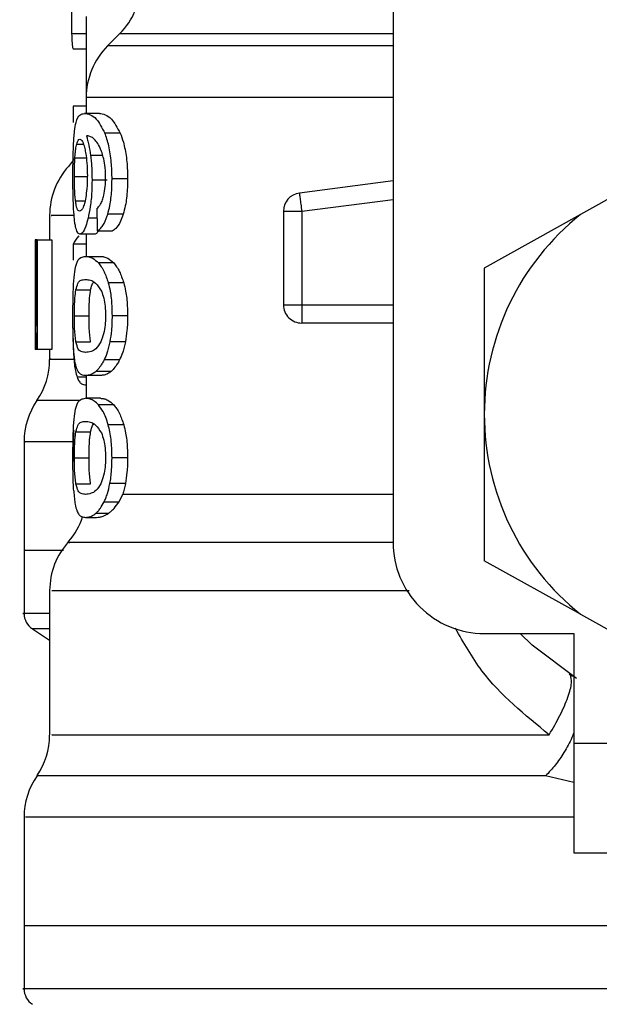
# Model space of a CAD drawing. Extents: x 0.4 to 10.6, y 0.4 to 8.1.
# Drawn here: x 7.3 to 7.4, y 3.3 to 3.4 of the extents above; entities that cross this region are included whole.
import ezdxf

# ---------------------------------------------------------------- set-up
doc = ezdxf.new("R2010")
doc.units = 0
doc.linetypes.add('SLD-SOLID', pattern=[0])
doc.layers.get('0').update_dxf_attribs({"linetype": 'CONTINUOUS'})

msp = doc.modelspace()

# ---------------------------------------------------------------- linework, layer by layer
at = {"color": 7, "linetype": 'SLD-SOLID'}
for p, q in [((7.343847013883514, 3.389391529322351), (7.343847013883514, 3.352974206018378)), ((7.327311564902431, 3.381305713397054), (7.327311564902431, 3.376933982566328)), ((7.329111202779528, 3.380364388271321), (7.328464703581276, 3.379717889073068)), ((7.326618484908952, 3.379555912277572), (7.327311564902431, 3.379555912277572)), ((7.327311564902431, 3.376472721228191), (7.326608306359867, 3.376472721228191)), ((7.326608306359867, 3.376472721228191), (7.326608306359867, 3.375597219342064)), ((7.327311564902431, 3.376933982566328), (7.327311564902431, 3.376079277773283)), ((7.328027377966632, 3.376079277773283), (7.327224035246916, 3.376079277773283)), ((7.329144231731308, 3.37502554861272), (7.328314665314531, 3.37502554861272)), ((7.357934184480651, 3.372848189765755), (7.35394709720649, 3.370629823392512)), ((7.328439887867949, 3.372487364600704), (7.327627041258022, 3.372487364600704)), ((7.329544304442968, 3.372547790569325), (7.32870491147304, 3.372547790569325)), ((7.343847013883514, 3.372444127766847), (7.338798629536215, 3.371786628695665)), ((7.325343056976137, 3.370591485168732), (7.325343056976137, 3.3692635805088)), ((7.329307323180595, 3.370649417832822), (7.328473767476569, 3.370649417832822)), ((7.337941490104629, 3.370810631970463), (7.338925758734273, 3.370810631970463)), ((7.337941490104629, 3.370810631970463), (7.337941490104629, 3.365769492872799)), ((7.338925758734273, 3.370810631970463), (7.338925758734273, 3.365769492872799)), ((7.35394709720649, 3.370629823392512), (7.348768269032756, 3.367748355346144)), ((7.327768543623375, 3.369580259517163), (7.326971038169559, 3.369580259517163)), ((7.327311564902431, 3.369580259517163), (7.327311564902431, 3.368378486733479)), ((7.327909195331888, 3.369754820167291), (7.328728817863539, 3.369754820167291)), ((7.324620086661286, 3.3692635805088), (7.324566084618454, 3.3692635805088)), ((7.324620086661286, 3.364622954117712), (7.324620086661286, 3.3692635805088)), ((7.324671214070658, 3.3692635805088), (7.324620086661286, 3.3692635805088)), ((7.324671214070658, 3.3692635805088), (7.324671214070658, 3.363358056729915)), ((7.324671214070658, 3.3692635805088), (7.325461092945909, 3.3692635805088)), ((7.325461092945909, 3.3692635805088), (7.325461092945909, 3.363358056729915)), ((7.327311564902431, 3.369028388559091), (7.326608306359867, 3.369028388559091)), ((7.326608306359867, 3.369028388559091), (7.326608306359867, 3.368169019819925)), ((7.324555671405415, 3.367931921225575), (7.324555671405415, 3.366585888775057)), ((7.327274634662387, 3.368378486733479), (7.328079180034877, 3.368378486733479)), ((7.328796430415806, 3.368022648177489), (7.327975194569459, 3.368022648177489)), ((7.348768269032756, 3.367748355346144), (7.348768269032756, 3.359863969093913)), ((7.329333341546695, 3.366953489861831), (7.328499169849786, 3.366953489861831)), ((7.326756584646945, 3.366572454263586), (7.327549191490683, 3.366572454263586)), ((7.337941490104629, 3.365769492872799), (7.338925758734273, 3.365769492872799)), ((7.324567345937217, 3.365177113049354), (7.324567345937217, 3.363358056729915)), ((7.326674393596423, 3.365169251806834), (7.327465152461508, 3.365169251806834)), ((7.329544304442968, 3.365169251806834), (7.32870491147304, 3.365169251806834)), ((7.33892572940128, 3.365073508912864), (7.33892572940128, 3.364785224243154)), ((7.343847013883514, 3.364785224243154), (7.33892572940128, 3.364785224243154)), ((7.326757347304801, 3.363772766605817), (7.327549983481534, 3.363772766605817)), ((7.329425036487428, 3.363780246519409), (7.328588606149943, 3.363780246519409)), ((7.324617065362854, 3.363358056729915), (7.324567345937217, 3.363358056729915)), ((7.324671214070658, 3.363358056729915), (7.324617065362854, 3.363358056729915)), ((7.325461092945909, 3.363358056729915), (7.324671214070658, 3.363358056729915)), ((7.325343056976137, 3.363358056729915), (7.325343056976137, 3.362830737488218)), ((7.3291055121786, 3.362794921901963), (7.328276884417646, 3.362794921901963)), ((7.328655250713392, 3.362181598320462), (7.327837329495422, 3.362181598320462)), ((7.328079180034877, 3.361960046213185), (7.327274634662387, 3.361960046213185)), ((7.327311564902431, 3.361960046213185), (7.327311564902431, 3.36073140440656)), ((7.327311564902431, 3.361449798774273), (7.327290034484487, 3.361449798774273)), ((7.328079180034877, 3.36073140440656), (7.327274634662387, 3.36073140440656)), ((7.328796430415806, 3.36037556585057), (7.327975194569459, 3.36037556585057)), ((7.348768269032756, 3.359863969093913), (7.348768269032756, 3.351979582841683)), ((7.326756584646945, 3.358925371936668), (7.327549191490683, 3.358925371936668)), ((7.329333341546695, 3.359306407534912), (7.328499169849786, 3.359306407534912)), ((7.323965110227628, 3.358383327531744), (7.323965110227628, 3.352531307134783)), ((7.326674393596423, 3.357522169479915), (7.327465152461508, 3.357522169479915)), ((7.329544304442968, 3.357522169479915), (7.32870491147304, 3.357522169479915)), ((7.326757347304801, 3.356125684278898), (7.327549983481534, 3.356125684278898)), ((7.329425036487428, 3.35613316419249), (7.328588606149943, 3.35613316419249)), ((7.329081899118046, 3.355147839575043), (7.329279544834827, 3.355567330729047)), ((7.328276884417646, 3.355147839575043), (7.329081899118046, 3.355147839575043)), ((7.327274634662387, 3.354312963886266), (7.327869449124373, 3.354312963886266)), ((7.327837329495422, 3.354534515993544), (7.328511900369388, 3.354534515993544)), ((7.323965110227628, 3.35253403510327), (7.323965110227628, 3.349126362468994)), ((7.325996478761087, 3.352531307134783), (7.323965110227628, 3.352531307134783)), ((7.35394709720649, 3.349098114795314), (7.348768269032756, 3.351979582841683)), ((7.325343056976137, 3.350365094825719), (7.325343056976137, 3.342604317812211)), ((7.35394709720649, 3.349098114795314), (7.357934184480651, 3.346879748422071)), ((7.32441349438119, 3.348303249311001), (7.325343056976137, 3.347699869614628)), ((7.348768269032756, 3.348052950869137), (7.353591082652533, 3.348052950869137)), ((7.353591082652533, 3.348052950869137), (7.353591082652533, 3.342147427090251)), ((7.353341810865476, 3.345891901167101), (7.35351150223852, 3.345754945415892)), ((7.353591082652533, 3.342147427090251), (7.367370608803605, 3.342147427090251)), ((7.353591082652533, 3.342147427090251), (7.353591082652533, 3.336241932644361)), ((7.323965110227628, 3.338156937188731), (7.323965110227628, 3.33230491679177)), ((7.353591082652533, 3.336241932644361), (7.367370608803605, 3.336241932644361)), ((7.323965110227628, 3.332307644760257), (7.323965110227628, 3.328900001458976)), ((7.362547795183827, 3.33230491679177), (7.323965110227628, 3.33230491679177))]:
    msp.add_line(p, q, dxfattribs=at)
at = {"color": 8, "linetype": 'SLD-SOLID'}
for p, q in [((7.327311564902431, 3.380371574854968), (7.326528843277832, 3.380371574854968)), ((7.343847013883514, 3.380364388271321), (7.329111202779528, 3.380364388271321)), ((7.343847013883514, 3.379717889073068), (7.328464703581276, 3.379717889073068)), ((7.343847013883514, 3.376933982566328), (7.327311564902431, 3.376933982566328)), ((7.326800584138659, 3.37442894483807), (7.327161702633654, 3.37442894483807)), ((7.32820463725225, 3.373810693313498), (7.327547314179037, 3.373810693313498)), ((7.326702523938126, 3.373683388117472), (7.327316199515559, 3.373683388117472)), ((7.326674393596423, 3.372682077018037), (7.327351692438875, 3.372682077018037)), ((7.326736374213751, 3.371366374883807), (7.32724450967706, 3.371366374883807)), ((7.338925758734273, 3.370810631970463), (7.343847013883514, 3.371451557899765)), ((7.327894088839733, 3.370432940333589), (7.327412939731341, 3.370432940333589)), ((7.338925758734273, 3.365769492872799), (7.343847013883514, 3.365769492872799)), ((7.327311564902431, 3.361863364663392), (7.326825458517974, 3.361863364663392)), ((7.326929150653447, 3.360605771191219), (7.324654083601883, 3.360605771191219)), ((7.329279544834827, 3.355567360062041), (7.343847013883514, 3.355567360062041)), ((7.325343056976137, 3.348303249311001), (7.32441349438119, 3.348303249311001)), ((7.353591082652533, 3.340023483626228), (7.352073481517325, 3.3403794101812))]:
    msp.add_line(p, q, dxfattribs=at)
at = {"color": 7, "linetype": 'SLD-SOLID', "flags": 128}
for points in [[(7.326669758983295, 3.373639300626774), (7.326574514750232, 3.373500203566969), (7.326358418579926, 3.373225353408728)], [(7.338798629536215, 3.371786628695665), (7.338799245529098, 3.371781935416549), (7.338801064174756, 3.371767884912195), (7.338804114806182, 3.371744594514581), (7.338808309424392, 3.371712328220657), (7.338813648029387, 3.371671379360369), (7.338820042622182, 3.371622129262643), (7.338827493202778, 3.371565076588388), (7.338835853106205, 3.371500749331501)], [(7.338835853106205, 3.371500749331501), (7.33884512233246, 3.371429792817864), (7.338855124883575, 3.371352852373353), (7.338865831426559, 3.37127071998882), (7.338877095296438, 3.371184128989127), (7.338888857827222, 3.371093930031113), (7.338900943020947, 3.371001032437607), (7.338913292211621, 3.370906286865449), (7.338925758734273, 3.370810631970463)], [(7.338925758734273, 3.365769492872799), (7.338925758734273, 3.365673016653967), (7.338925758734273, 3.365577449757963), (7.338925758734273, 3.365483760173607), (7.338925758734273, 3.365392827890731), (7.338925758734273, 3.365305503566176), (7.338925758734273, 3.365222667189776), (7.338925758734273, 3.365145081419386), (7.33892572940128, 3.365073508912864)], [(7.353733670338682, 3.34564142672727), (7.351351713855246, 3.347429448738553), (7.350695828098761, 3.348052950869137)]]:
    msp.add_lwpolyline(points, dxfattribs=at)
at = {"color": 7, "linetype": 'SLD-SOLID'}
for centre, radius, start, end in [((7.326327315702752, 3.383148275537049), 0.003937007874016629, 315.000008941956, 0), ((7.331248575545272, 3.376933995518348), 0.003937007874016629, 134.9999951922193, 180), ((7.329280071608685, 3.370585570321399), 0.003937007874015961, 137.913014911568, 179.7197270378111), ((7.338925740899603, 3.370810617629509), 0.0009842519685190029, 97.42011136129871, 179.999963432672), ((7.362547788143697, 3.359863970173367), 0.01377952755903394, 128.6208985552338, 180.0000170258509), ((7.338925740899603, 3.365769481984391), 0.0009842519685037165, 179.999995301843, 270.0000000229053), ((7.321406055860654, 3.362830709910178), 0.003937007874015608, 325.5883706250256, 359.8166471194853), ((7.327902118852779, 3.358380845912146), 0.003937007874015643, 145.5886120380131, 179.8927064547302), ((7.362547788143697, 3.359863970173367), 0.01377952755885542, 180.0000170258509, 231.3791014525677), ((7.323374559797241, 3.355567364240887), 0.003937007874015619, 319.4749002345314, 341.9131190823998), ((7.329280071608263, 3.350359192368643), 0.003937007874015117, 137.7345123303449, 179.7163629429812), ((7.348768260584642, 3.35297420639384), 0.004921259842520342, 180, 270.0000000000008), ((7.324949362947268, 3.349128836787737), 0.0009842519685045257, 179.9437642073409, 237.0131650051904), ((7.321406055860233, 3.342604331957423), 0.003937007874015921, 325.9115184350891, 359.6630686053105), ((7.327902118852359, 3.338154467959391), 0.003937007874016248, 145.2890069683277, 179.8446555059117), ((7.324949362946846, 3.328902458834981), 0.0009842519685044147, 179.9437653218275, 237.0131650052478)]:
    msp.add_arc(centre, radius, start, end, dxfattribs=at)
for centre, major_axis, ratio, start_param, end_param in [((7.362547788143697, 3.49624226637693), (0, 0.4605876587329734), 0.078212304138459, 1.846280224016071, 1.848992740976522), ((7.362547788144117, 3.367931926887929), (0, 0.05684016453714591), 0.6684028150450386, 1.547366214620598, 1.629044622497247), ((7.362547788143697, 3.368633435303223), (0.03602362204724407, 0), 0.1605095372426793, 2.994750529108189, 3.073233414811688), ((7.362547788144117, 3.366585883326315), (0, 0.05679082986693639), 0.668983462176387, 1.570796326794897, 1.627663942286456)]:
    msp.add_ellipse(centre, major_axis=major_axis, ratio=ratio, start_param=start_param, end_param=end_param, dxfattribs=at)
for points, knots in [([(7.326524560660639, 3.382127330572328), (7.326524531429183, 3.381953136557333), (7.326524459471393, 3.381524330811138), (7.326523264472498, 3.380894814642339), (7.326527064342751, 3.380538422335288), (7.326528843277832, 3.380371574854968)], [0, 0, 0, 0, 0.2667887688805904, 0.6567421798012042, 1, 1, 1, 1]), ([(7.326528843277832, 3.380371574854968), (7.326532140619713, 3.380235043475086), (7.326540642537865, 3.379883008818354), (7.326570364802098, 3.379637450450884), (7.326605745535568, 3.379577498788966), (7.326618484908952, 3.379555912277572)], [0, 0, 0, 0, 0.2884732338416151, 0.7438039221403814, 1, 1, 1, 1]), ([(7.326684865475451, 3.375127862097452), (7.326709225031975, 3.375294888937538), (7.326777068638621, 3.375760074058084), (7.326950142167925, 3.376031533842624), (7.327135366116991, 3.376063821330184), (7.327224035246916, 3.376079277773283)], [0, 0, 0, 0, 0.2260196266419638, 0.6294854600059159, 1, 1, 1, 1]), ([(7.327224035246916, 3.376079277773283), (7.327322563433949, 3.376065282634193), (7.32751173536936, 3.376038412277313), (7.327891109437104, 3.375810187493642), (7.328160838365544, 3.37531051362334), (7.328314665314531, 3.37502554861272)], [0, 0, 0, 0, 0.3183712593110701, 0.6112657617827942, 1, 1, 1, 1]), ([(7.328027377966632, 3.376079277773283), (7.328128116880267, 3.376065306157511), (7.32832183597682, 3.376038438994789), (7.328710226754086, 3.375810305450886), (7.328986695387503, 3.375310401850701), (7.329144231731308, 3.37502554861272)], [0, 0, 0, 0, 0.3179091383192683, 0.6113334841447111, 1, 1, 1, 1]), ([(7.326597218487956, 3.372661925250831), (7.326598150354044, 3.372914959767774), (7.3266003378776, 3.373508949583484), (7.326622126368854, 3.374404946381315), (7.32666408484482, 3.374888415836747), (7.326684865475451, 3.375127862097452)], [0, 0, 0, 0, 0.2725049674299287, 0.6396960277978008, 0.9999999999999999, 0.9999999999999999, 0.9999999999999999, 0.9999999999999999]), ([(7.327886491594163, 3.374536802258759), (7.327823681119981, 3.374610919048977), (7.327691423077698, 3.374766984445744), (7.327498725649328, 3.374855914905693), (7.327380647261196, 3.37487028358341), (7.327321303456599, 3.374877504989598)], [0, 0, 0, 0, 0.3102886452639487, 0.6533650525503659, 0.9999999999999999, 0.9999999999999999, 0.9999999999999999, 0.9999999999999999]), ([(7.327321303456599, 3.374877504989598), (7.327344450143436, 3.374802620853473), (7.327390758734866, 3.374652803348765), (7.327472670734197, 3.374315087138736), (7.327518326696044, 3.374006572636352), (7.327547314179037, 3.373810693313498)], [0, 0, 0, 0, 0.2673181616631923, 0.5348120712278301, 1, 1, 1, 1]), ([(7.32870491147304, 3.372547790569325), (7.328699854251531, 3.372810185451873), (7.328688541072508, 3.373397171858339), (7.328566437038566, 3.374254785049427), (7.328413871119356, 3.374774286741347), (7.32832490971412, 3.374999602278062), (7.328314665314531, 3.37502554861272)], [0, 0, 0, 0, 0.2757759734597576, 0.616920368563575, 0.9558862541732875, 1, 1, 1, 1]), ([(7.329144231731308, 3.37502554861272), (7.329203157766484, 3.37486769221059), (7.329340209308171, 3.374500546122912), (7.329493020544434, 3.373719670580154), (7.329541502200027, 3.373012535234953), (7.329543859887506, 3.372621518930461), (7.329544304442968, 3.372547790569325)], [0, 0, 0, 0, 0.2528892835947332, 0.5881757713685272, 0.9223481857298609, 1, 1, 1, 1]), ([(7.326702523938126, 3.373683388117472), (7.326708681527067, 3.373769715621632), (7.326720990074916, 3.373942277678925), (7.326751535909407, 3.374210691225813), (7.32678165680526, 3.374344722452309), (7.326800584138659, 3.37442894483807)], [0, 0, 0, 0, 0.2711485708660035, 0.5420051891493125, 1, 1, 1, 1]), ([(7.326800584138659, 3.37442894483807), (7.326812704973836, 3.374469142339203), (7.326836949808038, 3.374549547834043), (7.326891316907713, 3.374659466971503), (7.326938570984702, 3.374677520388745), (7.326969952848764, 3.374689509828002)], [0, 0, 0, 0, 0.2513867394023187, 0.5028390971554769, 1, 1, 1, 1]), ([(7.326969952848764, 3.374689509828002), (7.326995359236656, 3.374682519527145), (7.327061266438245, 3.374664385852665), (7.32716256735531, 3.374482238903258), (7.327224891435983, 3.374220730622841), (7.327248762961259, 3.374120567067143)], [0, 0, 0, 0, 0.2790368537513403, 0.7238548923202363, 1, 1, 1, 1]), ([(7.328253799350994, 3.373636015331393), (7.328225110243072, 3.373744669733876), (7.328167753470334, 3.373961897327269), (7.328043314829053, 3.374281263994232), (7.327946700207125, 3.3744386943191), (7.327886491594163, 3.374536802258759)], [0, 0, 0, 0, 0.2738355932001196, 0.5474665134291331, 1, 1, 1, 1]), ([(7.327248762961259, 3.374120567067143), (7.327267940338178, 3.374019722359242), (7.327315395680299, 3.373770177276256), (7.327365180396477, 3.373287315058722), (7.327371114799416, 3.372905991199971), (7.3273738681827, 3.372729068475187)], [0, 0, 0, 0, 0.2666050111552375, 0.6597269308192021, 0.9999999999999999, 0.9999999999999999, 0.9999999999999999, 0.9999999999999999]), ([(7.327547314179037, 3.373810693313498), (7.327559470884601, 3.373705017110328), (7.327583788373087, 3.373493629260221), (7.327617706157667, 3.373053894525869), (7.327623342796628, 3.37271181736254), (7.327627041258022, 3.372487364600704)], [0, 0, 0, 0, 0.2558073782086718, 0.5117005541305917, 1, 1, 1, 1]), ([(7.326674393596423, 3.372682077018037), (7.326674780369541, 3.3727759259983), (7.326675554026375, 3.372963650793961), (7.326682827628869, 3.37330981207112), (7.3266948625528, 3.37353807612007), (7.326702523938126, 3.373683388117472)], [0, 0, 0, 0, 0.2664857568902357, 0.5330477125964012, 1, 1, 1, 1]), ([(7.328358840804211, 3.372621651049416), (7.328357489960583, 3.372719287021259), (7.328354915461218, 3.372905366107045), (7.328327949968092, 3.373261471780664), (7.328283435455019, 3.373486319859313), (7.328253799350994, 3.373636015331393)], [0, 0, 0, 0, 0.2695281725257276, 0.51367907739426, 1, 1, 1, 1]), ([(7.3273738681827, 3.372729068475187), (7.327372180161184, 3.372590699133939), (7.32736812581526, 3.37225835907202), (7.327326254206778, 3.371765146765628), (7.327273734290083, 3.371491429493676), (7.327248410965326, 3.37135945229711)], [0, 0, 0, 0, 0.2697519335061822, 0.6478991189506876, 1, 1, 1, 1]), ([(7.326626786146387, 3.371078354211046), (7.326621564870283, 3.371208519202956), (7.326611121693865, 3.371468864748183), (7.326599739236787, 3.371999110389932), (7.326598196397902, 3.372404790054661), (7.326597218487956, 3.372661925250831)], [0, 0, 0, 0, 0.2679989228266166, 0.5360298852986092, 1, 1, 1, 1]), ([(7.326736374213751, 3.371366374883807), (7.32672580115379, 3.37146421778741), (7.326701068315378, 3.371693095021975), (7.326678338716536, 3.372148262048195), (7.32667567178149, 3.37250912554801), (7.326674393596423, 3.372682077018037)], [0, 0, 0, 0, 0.2799676597147521, 0.654909261303997, 1, 1, 1, 1]), ([(7.327627041258022, 3.372487364600704), (7.327624043300094, 3.372281913491166), (7.327616803852913, 3.371785791633686), (7.327543257692521, 3.371048976139726), (7.327455558094695, 3.370634404794725), (7.327412939731341, 3.370432940333589)], [0, 0, 0, 0, 0.2665037205098359, 0.6435512621059344, 1, 1, 1, 1]), ([(7.32819041074993, 3.371417003632272), (7.328216095320536, 3.37150171178956), (7.328278619919899, 3.371707918997714), (7.32834647103675, 3.372123908392871), (7.328354797639968, 3.372458959606974), (7.328358840804211, 3.372621651049416)], [0, 0, 0, 0, 0.2639780558059564, 0.6426084528892233, 1, 1, 1, 1]), ([(7.328473767476569, 3.370649417832822), (7.328513871807453, 3.370801176500121), (7.328613101733851, 3.37117667213998), (7.32869305365595, 3.371846500452075), (7.328701403006654, 3.372340294300451), (7.32870491147304, 3.372547790569325)], [0, 0, 0, 0, 0.2822625941077439, 0.6984007916602245, 1, 1, 1, 1]), ([(7.329544304442968, 3.372547790569325), (7.329541163166874, 3.372354241630751), (7.329533075525084, 3.371855923610669), (7.329452204917747, 3.371182596252041), (7.329347476117939, 3.370797184418738), (7.329307323180595, 3.370649417832822)], [0, 0, 0, 0, 0.2813939918568605, 0.7244870362915501, 1, 1, 1, 1]), ([(7.326959363637758, 3.370815618579523), (7.326932536805483, 3.370822588572947), (7.326861864094721, 3.370840950350594), (7.326785746984127, 3.371021851357589), (7.326748242450248, 3.371283558249111), (7.326736374213751, 3.371366374883807)], [0, 0, 0, 0, 0.2948942970763547, 0.7768706774163525, 1, 1, 1, 1]), ([(7.327248410965326, 3.37135945229711), (7.327224515195928, 3.371264610441823), (7.32716338037616, 3.371021967502279), (7.327058815330107, 3.370843466110894), (7.326990030428066, 3.370824205606903), (7.326959363637758, 3.370815618579523)], [0, 0, 0, 0, 0.2623187889317936, 0.6711151089539008, 0.9999999999999999, 0.9999999999999999, 0.9999999999999999, 0.9999999999999999]), ([(7.327882472973919, 3.37095662228397), (7.327914646356494, 3.370985279266005), (7.327982554365095, 3.37104576524624), (7.328089989496046, 3.371177394352281), (7.328156550091623, 3.371336210696083), (7.32819041074993, 3.371417003632272)], [0, 0, 0, 0, 0.3066728890613218, 0.6472911308011772, 1, 1, 1, 1]), ([(7.326739278180203, 3.369983089530304), (7.326725466446762, 3.370054883916764), (7.326697832220197, 3.370198528619293), (7.326657159973084, 3.370541230166714), (7.32663853500243, 3.370870590035114), (7.326626786146387, 3.371078354211046)], [0, 0, 0, 0, 0.2694867482255811, 0.5391834333081916, 1, 1, 1, 1]), ([(7.327909195331888, 3.369754820167291), (7.327962607749714, 3.369786263411085), (7.328063591333303, 3.369845711224294), (7.328251176075558, 3.370077961885776), (7.328388849648692, 3.370372556439467), (7.328465121237945, 3.370621228114217), (7.328473767476569, 3.370649417832822)], [0, 0, 0, 0, 0.2731239431940428, 0.5163786937558686, 0.945176110031477, 1, 1, 1, 1]), ([(7.329307323180595, 3.370649417832822), (7.329260768914374, 3.370515584673422), (7.329139511858534, 3.370166997611493), (7.328931280375921, 3.369874191417171), (7.328786167919392, 3.369788633576832), (7.328728817863539, 3.369754820167291)], [0, 0, 0, 0, 0.2737309951799999, 0.7129704162732855, 1, 1, 1, 1]), ([(7.327412939731341, 3.370432940333589), (7.327373024853871, 3.370283314723069), (7.327274184067333, 3.369912798415185), (7.327113721424222, 3.369624266857302), (7.327013861397738, 3.369593467348543), (7.326971038169559, 3.369580259517163)], [0, 0, 0, 0, 0.2789643512141448, 0.6907964557955177, 1, 1, 1, 1]), ([(7.326971038169559, 3.369580259517163), (7.326947343714298, 3.369585297880395), (7.326899949702649, 3.369595375691556), (7.326817837850917, 3.369695266578753), (7.326770310375312, 3.369869395342074), (7.326739278180203, 3.369983089530304)], [0, 0, 0, 0, 0.2576059772137506, 0.5152674138549908, 1, 1, 1, 1]), ([(7.327957946768707, 3.369754820167291), (7.327939418509151, 3.369717258679058), (7.327872058119104, 3.369580702059142), (7.327812047571303, 3.369580445503899), (7.327768543623375, 3.369580259517163)], [0, 0, 0, 0, 0.2750616429692093, 1, 1, 1, 1]), ([(7.326676681569992, 3.367407447284343), (7.326705045235719, 3.367586966905807), (7.326786296071863, 3.368101220581228), (7.326983704288454, 3.368337139276333), (7.327189435892454, 3.368366378157667), (7.327274634662387, 3.368378486733479)], [0, 0, 0, 0, 0.2390850831113314, 0.6848854834103993, 1, 1, 1, 1]), ([(7.327274634662387, 3.368378486733479), (7.327335667015578, 3.368373964375461), (7.327457752864569, 3.368364918092805), (7.327690127577123, 3.368287228614725), (7.327871080433964, 3.368119280071859), (7.327975194569459, 3.368022648177489)], [0, 0, 0, 0, 0.2979928289130865, 0.5960888874311314, 1, 1, 1, 1]), ([(7.327975194569459, 3.368022648177489), (7.328025665116462, 3.367958797714875), (7.328126649080475, 3.367831042554651), (7.328311493658272, 3.367511994714718), (7.328427360868277, 3.367167185932332), (7.328499169849786, 3.366953489861831)], [0, 0, 0, 0, 0.2753228759938333, 0.5508796130126867, 1, 1, 1, 1]), ([(7.328079180034877, 3.368378486733479), (7.328141570383214, 3.36837397536861), (7.32826637406184, 3.368364950977079), (7.328504252847821, 3.368287361271449), (7.328689620599085, 3.368119417950899), (7.328796430415806, 3.368022648177489)], [0, 0, 0, 0, 0.2975747336797199, 0.5952590812406, 1, 1, 1, 1]), ([(7.328796430415806, 3.368022648177489), (7.328848042551426, 3.367958913829464), (7.328951311789832, 3.367831389604752), (7.32914066330537, 3.367512696595098), (7.329259556614749, 3.367167634595944), (7.329333341546695, 3.366953489861831)], [0, 0, 0, 0, 0.2748746378372811, 0.5499887606855209, 1, 1, 1, 1]), ([(7.326597218487956, 3.365169251806834), (7.326597958502802, 3.365392012171012), (7.326599708989187, 3.365918946174226), (7.326617900590088, 3.366746723498771), (7.326656765126858, 3.367183577799288), (7.326676681569992, 3.367407447284343)], [0, 0, 0, 0, 0.2631071788149971, 0.622373372029097, 0.9999999999999999, 0.9999999999999999, 0.9999999999999999, 0.9999999999999999]), ([(7.326756584646945, 3.366572454263586), (7.326790427269351, 3.366703434420898), (7.326868238745539, 3.367004586006289), (7.327039840307986, 3.367109425204079), (7.327195911874589, 3.367127362706087), (7.327274634662387, 3.367136410415384)], [0, 0, 0, 0, 0.2761279386189263, 0.6348775890389821, 0.9999999999999999, 0.9999999999999999, 0.9999999999999999, 0.9999999999999999]), ([(7.327274634662387, 3.367136410415384), (7.327360190940198, 3.367127249262433), (7.327525879155483, 3.367109507781372), (7.327823301029682, 3.366988363613082), (7.328026613364624, 3.366671643431775), (7.328130336777242, 3.366510062984336)], [0, 0, 0, 0, 0.34339695285895, 0.6650222486324537, 0.9999999999999999, 0.9999999999999999, 0.9999999999999999, 0.9999999999999999]), ([(7.327549191490683, 3.366572454263586), (7.327582005966294, 3.366712792542303), (7.327630682181685, 3.366920967018822), (7.327704462022828, 3.366969655692374), (7.327728504085916, 3.366985521491799)], [0, 0, 0, 0, 0.6741377764650217, 0.9999999999999999, 0.9999999999999999, 0.9999999999999999, 0.9999999999999999]), ([(7.328499169849786, 3.366953489861831), (7.328535250853147, 3.36680891915339), (7.328627121795606, 3.366440807238554), (7.328695226403841, 3.3658105363499), (7.328702177259061, 3.365350294309124), (7.32870491147304, 3.365169251806834)], [0, 0, 0, 0, 0.2817792814102386, 0.7174780559591163, 1, 1, 1, 1]), ([(7.329333341546695, 3.366953489861831), (7.329370304575737, 3.366809079553653), (7.329464328628195, 3.366441738382115), (7.329534272449256, 3.365811518187945), (7.329541465396566, 3.365351012692155), (7.329544304442968, 3.365169251806834)], [0, 0, 0, 0, 0.2816621121635224, 0.7164730244345879, 1, 1, 1, 1]), ([(7.326674393596423, 3.365169251806834), (7.326675816512251, 3.365344038142704), (7.326678665019909, 3.365693939525394), (7.326705445897984, 3.366197121468581), (7.326738473020076, 3.366439523996955), (7.326756584646945, 3.366572454263586)], [0, 0, 0, 0, 0.3107088687217639, 0.6220020703485325, 1, 1, 1, 1]), ([(7.327465152461508, 3.365169251806834), (7.327466622420213, 3.365344007480855), (7.327469565033151, 3.365693839286257), (7.327496916481909, 3.366197060807544), (7.327530673822261, 3.366439476542312), (7.327549191490683, 3.366572454263586)], [0, 0, 0, 0, 0.3106402178514592, 0.6218500706795521, 1, 1, 1, 1]), ([(7.328130336777242, 3.366510062984336), (7.328176539084065, 3.366390110155845), (7.328261077418285, 3.366170627342033), (7.328343363392813, 3.365691710103152), (7.328352092210906, 3.365356328067798), (7.328356611496631, 3.365182686318305)], [0, 0, 0, 0, 0.3675739438763777, 0.6725657452274952, 1, 1, 1, 1]), ([(7.326638695342146, 3.363383371104147), (7.32663058487192, 3.363530781098772), (7.326609667143607, 3.36391096648049), (7.32659881165527, 3.364542910707371), (7.32659765247454, 3.364998633421848), (7.326597218487956, 3.365169251806834)], [0, 0, 0, 0, 0.2837601898528553, 0.7318464149608478, 1, 1, 1, 1]), ([(7.326757347304801, 3.363772766605817), (7.326743318099029, 3.363870806523913), (7.326715196785637, 3.364067325935377), (7.326685681113977, 3.364489311886795), (7.326675069149371, 3.364883798304132), (7.326674504729866, 3.365122292599986), (7.326674393596423, 3.365169251806834)], [0, 0, 0, 0, 0.2860884464865292, 0.5734596093386569, 0.9160147693974798, 1, 1, 1, 1]), ([(7.327549983481534, 3.363772766605817), (7.327535646649084, 3.363870786349071), (7.327506908020765, 3.364067269985132), (7.327476682432721, 3.364489213985475), (7.327465880971026, 3.364883719837525), (7.327465272374177, 3.365122253244031), (7.327465152461508, 3.365169251806834)], [0, 0, 0, 0, 0.2860629316657021, 0.5734220789708585, 0.9159507697233958, 1, 1, 1, 1]), ([(7.328356611496631, 3.365182686318305), (7.328353683735012, 3.365049828865188), (7.328347101808292, 3.364751150853078), (7.328276277278417, 3.364279978530775), (7.328181052629319, 3.363964188439523), (7.328115777043897, 3.363808415365908), (7.328101502443673, 3.363774350587519)], [0, 0, 0, 0, 0.2326468996074804, 0.5230155468747153, 0.8956920518177159, 1, 1, 1, 1]), ([(7.32870491147304, 3.365169251806834), (7.328703403002057, 3.365038158714125), (7.328700384980249, 3.364775878685199), (7.328670760242727, 3.364298317069868), (7.328620223971572, 3.363979631135571), (7.328588606149943, 3.363780246519409)], [0, 0, 0, 0, 0.2722435638181228, 0.5446820142602394, 1, 1, 1, 1]), ([(7.329544304442968, 3.365169251806834), (7.329542752925534, 3.365038157291353), (7.329539648753832, 3.364775872204195), (7.329509299415819, 3.364298236927266), (7.329457469142103, 3.363979620127033), (7.329425036487428, 3.363780246519409)], [0, 0, 0, 0, 0.2721866585024925, 0.5445727549042988, 1, 1, 1, 1]), ([(7.326596778493039, 3.364532784492692), (7.326597374508094, 3.364376510232607), (7.326598917169209, 3.363972026785026), (7.326612970516649, 3.363429823494886), (7.326632613871586, 3.363105146933962), (7.326640425988819, 3.362976023809858)], [0, 0, 0, 0, 0.274949241290855, 0.7116489751163925, 1, 1, 1, 1]), ([(7.327274634662387, 3.363202093198285), (7.327196775938849, 3.363211001311369), (7.327051528608018, 3.36322761961166), (7.326877574131408, 3.363332655506065), (7.326797961479914, 3.363624091390981), (7.326757347304801, 3.363772766605817)], [0, 0, 0, 0, 0.3614144099709815, 0.6742273182445337, 1, 1, 1, 1]), ([(7.328101502443673, 3.363774350587519), (7.328011570284967, 3.363633958265493), (7.327833751520854, 3.363356366917162), (7.327542481623294, 3.363231775353404), (7.327372816567369, 3.363212973480532), (7.327274634662387, 3.363202093198285)], [0, 0, 0, 0, 0.3012492130466403, 0.5956463574826094, 1, 1, 1, 1]), ([(7.328588606149943, 3.363780246519409), (7.328567393150911, 3.363678064141434), (7.328524963969713, 3.363473684052407), (7.32842376164215, 3.36312198254606), (7.328334809368797, 3.362923906990676), (7.328276884417646, 3.362794921901963)], [0, 0, 0, 0, 0.2585762239802523, 0.517191248870938, 1, 1, 1, 1]), ([(7.329425036487428, 3.363780246519409), (7.329403316034917, 3.363678139541264), (7.329359874498064, 3.363473922614767), (7.329256103288276, 3.363122131706362), (7.32916493688212, 3.362924042044957), (7.3291055121786, 3.362794921901963)], [0, 0, 0, 0, 0.2582499892095841, 0.5165074906979502, 1, 1, 1, 1]), ([(7.326808357382195, 3.362318906067605), (7.326786999152114, 3.362384265138235), (7.326744260691809, 3.362515050602904), (7.326683966023842, 3.362838770291609), (7.32665573204513, 3.363178421632646), (7.326638695342146, 3.363383371104147)], [0, 0, 0, 0, 0.2837602662654027, 0.5678128210863056, 1, 1, 1, 1]), ([(7.326640425988819, 3.362976023809858), (7.326652444150973, 3.362829835509222), (7.326676455350267, 3.36253776452734), (7.326735119287469, 3.362158423917269), (7.326791895413351, 3.361972985971352), (7.326825458517974, 3.361863364663392)], [0, 0, 0, 0, 0.2906334040240576, 0.5806592135726346, 1, 1, 1, 1]), ([(7.328276884417646, 3.362794921901963), (7.328237301590749, 3.362721157497335), (7.328158142260185, 3.362573640471701), (7.328009360768921, 3.362357811026491), (7.327903703983605, 3.362249586122542), (7.327837329495422, 3.362181598320462)], [0, 0, 0, 0, 0.2710578228461147, 0.5420723450955582, 1, 1, 1, 1]), ([(7.3291055121786, 3.362794921901963), (7.329065020718179, 3.36272128925891), (7.328984052906041, 3.362574051447578), (7.328831647815782, 3.362358019218568), (7.328723371965103, 3.362249728761633), (7.328655250713392, 3.362181598320462)], [0, 0, 0, 0, 0.2706016974537183, 0.5411024244644254, 1, 1, 1, 1]), ([(7.327274634662387, 3.361960046213185), (7.327218044609625, 3.361964800007212), (7.327104848752445, 3.361974308918469), (7.326944548167397, 3.362055320977853), (7.326857660122615, 3.362223485021025), (7.326808357382195, 3.362318906067605)], [0, 0, 0, 0, 0.301895974240191, 0.6038759802449286, 1, 1, 1, 1]), ([(7.327837329495422, 3.362181598320462), (7.327774699106017, 3.362133391150594), (7.327649513361972, 3.362037034565781), (7.32745831396205, 3.361972859472138), (7.327340833782113, 3.361964664188455), (7.327274634662387, 3.361960046213185)], [0, 0, 0, 0, 0.3041211630546914, 0.6078779717004671, 1, 1, 1, 1]), ([(7.328655250713392, 3.362181598320462), (7.328591203610749, 3.362133451020794), (7.32846318777057, 3.362037215332292), (7.328267433937119, 3.361972933739487), (7.328147093002992, 3.361964695413825), (7.328079180034877, 3.361960046213185)], [0, 0, 0, 0, 0.3037160405253518, 0.6070604679815879, 1, 1, 1, 1]), ([(7.326825458517974, 3.361863364663392), (7.326859863780625, 3.361784841805395), (7.326928644271845, 3.36162786463594), (7.327078037772566, 3.361480906687875), (7.327210005935238, 3.361461541980916), (7.327290034484487, 3.361449798774273)], [0, 0, 0, 0, 0.282599085259617, 0.5649514756161471, 1, 1, 1, 1]), ([(7.326676681569992, 3.359760364957424), (7.326705045235719, 3.359939884578888), (7.326786296071863, 3.360454138254309), (7.326983704288454, 3.360690056949413), (7.327189435892454, 3.360719295830748), (7.327274634662387, 3.36073140440656)], [0, 0, 0, 0, 0.2390850831113314, 0.6848854834103993, 1, 1, 1, 1]), ([(7.327975194569459, 3.36037556585057), (7.327897951869907, 3.360451360014396), (7.327743609442527, 3.360602808051475), (7.327503274380359, 3.360710205573191), (7.327358086986351, 3.360723666941146), (7.327274634662387, 3.36073140440656)], [0, 0, 0, 0, 0.2987367798618553, 0.5969206153812362, 0.9999999999999999, 0.9999999999999999, 0.9999999999999999, 0.9999999999999999]), ([(7.328079180034877, 3.36073140440656), (7.328141570383214, 3.360726893041691), (7.32826637406184, 3.360717868650159), (7.328504252847821, 3.36064027894453), (7.328689620599085, 3.36047233562398), (7.328796430415806, 3.36037556585057)], [0, 0, 0, 0, 0.2975747336797199, 0.5952590812406, 1, 1, 1, 1]), ([(7.328499169849786, 3.359306407534912), (7.328456422155422, 3.359441792952715), (7.328370974555035, 3.359712412438772), (7.328191447089009, 3.360090678955198), (7.328057891844393, 3.360266622056708), (7.327975194569459, 3.36037556585057)], [0, 0, 0, 0, 0.2760061342452763, 0.5517037167625982, 1, 1, 1, 1]), ([(7.328796430415806, 3.36037556585057), (7.328848042551426, 3.360311831502546), (7.328951311789832, 3.360184307277833), (7.32914066330537, 3.359865614268179), (7.329259556614749, 3.359520552269025), (7.329333341546695, 3.359306407534912)], [0, 0, 0, 0, 0.2748746378372811, 0.5499887606855209, 1, 1, 1, 1]), ([(7.326597218487956, 3.357522169479915), (7.326597958422156, 3.357744930335754), (7.326599708687416, 3.358271856360904), (7.326617901850409, 3.359099620815354), (7.326656765214486, 3.359536484759881), (7.326676681569992, 3.359760364957424)], [0, 0, 0, 0, 0.263107752716169, 0.6223639328533936, 1, 1, 1, 1]), ([(7.326756584646945, 3.358925371936668), (7.326790427269351, 3.359056352093979), (7.326868238745539, 3.35935750367937), (7.327039840307986, 3.35946234287716), (7.327195911874589, 3.359480280379168), (7.327274634662387, 3.359489328088465)], [0, 0, 0, 0, 0.2761279386189263, 0.6348775890389821, 0.9999999999999999, 0.9999999999999999, 0.9999999999999999, 0.9999999999999999]), ([(7.327274634662387, 3.359489328088465), (7.327360190940198, 3.359480166935513), (7.327525879155483, 3.359462425454453), (7.327823301029682, 3.359341281286163), (7.328026613364624, 3.359024561104856), (7.328130336777242, 3.358862980657417)], [0, 0, 0, 0, 0.34339695285895, 0.6650222486324537, 0.9999999999999999, 0.9999999999999999, 0.9999999999999999, 0.9999999999999999]), ([(7.326637492689372, 3.358990608516382), (7.326630261448391, 3.358858984164946), (7.32661054147859, 3.358500037721055), (7.326598488253774, 3.35791563716081), (7.326597229258247, 3.357480560639549), (7.326596778493039, 3.357324787760086)], [0, 0, 0, 0, 0.2709835275024893, 0.7389861563478503, 1, 1, 1, 1]), ([(7.326674393596423, 3.357522169479915), (7.326675816512251, 3.357696955815785), (7.326678665019909, 3.358046857198475), (7.326705445897984, 3.358550039141662), (7.326738473020076, 3.358792441670035), (7.326756584646945, 3.358925371936668)], [0, 0, 0, 0, 0.3107088687217639, 0.6220020703485325, 1, 1, 1, 1]), ([(7.327465152461508, 3.357522169479915), (7.327466622420213, 3.357696925153936), (7.327469565033151, 3.358046756959338), (7.327496916481909, 3.358549978480625), (7.327530673822261, 3.358792394215393), (7.327549191490683, 3.358925371936668)], [0, 0, 0, 0, 0.3106402178514592, 0.6218500706795521, 1, 1, 1, 1]), ([(7.327549191490683, 3.358925371936668), (7.327582005966294, 3.359065710215384), (7.327630682181685, 3.359273884691902), (7.327704462022828, 3.359322573365455), (7.327728504085916, 3.35933843916488)], [0, 0, 0, 0, 0.6741377764650217, 0.9999999999999999, 0.9999999999999999, 0.9999999999999999, 0.9999999999999999]), ([(7.32870491147304, 3.357522169479915), (7.328702222097117, 3.357702131820538), (7.328695022452626, 3.358183903395539), (7.328623976494593, 3.358813963607448), (7.328531162646602, 3.359180175005073), (7.328499169849786, 3.359306407534912)], [0, 0, 0, 0, 0.280959446061511, 0.7521477792075998, 1, 1, 1, 1]), ([(7.329333341546695, 3.359306407534912), (7.329370304266019, 3.359161986973162), (7.329464323093615, 3.358794637055607), (7.329534273849946, 3.358164428161014), (7.329541465752009, 3.357703930808222), (7.329544304442968, 3.357522169479915)], [0, 0, 0, 0, 0.2816751914875461, 0.7164724822859236, 1, 1, 1, 1]), ([(7.328130336777242, 3.358862980657417), (7.328176539084065, 3.358743027828926), (7.328261077418285, 3.358523545015114), (7.328343363392813, 3.358044627776233), (7.328352092210906, 3.357709245740879), (7.328356611496631, 3.357535603991386)], [0, 0, 0, 0, 0.3675739438763777, 0.6725657452274952, 1, 1, 1, 1]), ([(7.326638695342146, 3.355736288777229), (7.32663058487192, 3.355883698771853), (7.326609667143607, 3.356263884153571), (7.32659881165527, 3.356895828380452), (7.32659765247454, 3.357351551094928), (7.326597218487956, 3.357522169479915)], [0, 0, 0, 0, 0.2837601898528553, 0.7318464149608478, 1, 1, 1, 1]), ([(7.326757347304801, 3.356125684278898), (7.326743318099029, 3.356223724196993), (7.326715196785637, 3.356420243608458), (7.326685681113977, 3.356842229559876), (7.326675069149371, 3.357236715977213), (7.326674504729866, 3.357475210273067), (7.326674393596423, 3.357522169479915)], [0, 0, 0, 0, 0.2860884464865292, 0.5734596093386569, 0.9160147693974798, 1, 1, 1, 1]), ([(7.327549983481534, 3.356125684278898), (7.327535646649084, 3.356223704022151), (7.327506908020765, 3.356420187658213), (7.327476682432721, 3.356842131658556), (7.327465880971026, 3.357236637510606), (7.327465272374177, 3.357475170917112), (7.327465152461508, 3.357522169479915)], [0, 0, 0, 0, 0.2860629316657021, 0.5734220789708585, 0.9159507697233958, 1, 1, 1, 1]), ([(7.328356611496631, 3.357535603991386), (7.328353683735012, 3.357402746538269), (7.328347101808292, 3.357104068526159), (7.328276277278417, 3.356632896203856), (7.328181052629319, 3.356317106112604), (7.328115777043897, 3.356161333038989), (7.328101502443673, 3.3561272682606)], [0, 0, 0, 0, 0.2326468996074804, 0.5230155468747153, 0.8956920518177159, 1, 1, 1, 1]), ([(7.328588606149943, 3.35613316419249), (7.328608598774492, 3.356250392353572), (7.32864857830942, 3.356484815170282), (7.328694439299739, 3.356951389956087), (7.328700882162861, 3.357302554345632), (7.32870491147304, 3.357522169479915)], [0, 0, 0, 0, 0.2725769503369575, 0.5450759943523895, 1, 1, 1, 1]), ([(7.329544304442968, 3.357522169479915), (7.329542753350367, 3.357391065029816), (7.32953965025779, 3.357128779434612), (7.329509297182632, 3.356651146223296), (7.329457468829065, 3.356332537935426), (7.329425036487428, 3.35613316419249)], [0, 0, 0, 0, 0.2722068313769744, 0.5445729014705976, 1, 1, 1, 1]), ([(7.326638695342146, 3.355736288777229), (7.3266493787289, 3.355598083989647), (7.326670600103533, 3.35532355535557), (7.326723596364801, 3.354948456326495), (7.326776312326397, 3.354776390210076), (7.326808357382195, 3.354671794407692)], [0, 0, 0, 0, 0.2844512555620807, 0.5650311832008084, 1, 1, 1, 1]), ([(7.327274634662387, 3.355555010871366), (7.327196776043892, 3.355563923519654), (7.327051529162881, 3.355580550251421), (7.326877572940599, 3.355685528528908), (7.32679796125332, 3.355976993337473), (7.326757347304801, 3.356125684278898)], [0, 0, 0, 0, 0.3614137093522238, 0.674224832819218, 1, 1, 1, 1]), ([(7.328101502443673, 3.3561272682606), (7.328011570284967, 3.355986875938574), (7.327833751520854, 3.355709284590243), (7.327542481623294, 3.355584693026485), (7.327372816567369, 3.355565891153613), (7.327274634662387, 3.355555010871366)], [0, 0, 0, 0, 0.3012492130466403, 0.5956463574826094, 1, 1, 1, 1]), ([(7.328276884417646, 3.355147839575043), (7.328308107083173, 3.355214010902301), (7.328370562757498, 3.355346375477675), (7.328482894511318, 3.355657168579353), (7.328546912022182, 3.355945424959937), (7.328588606149943, 3.35613316419249)], [0, 0, 0, 0, 0.2584858724132043, 0.5170573745556758, 1, 1, 1, 1]), ([(7.329425036487428, 3.35613316419249), (7.329403899993389, 3.356032412350549), (7.329361234568281, 3.355829038027498), (7.329306941209606, 3.355655099790444), (7.329279544834827, 3.355567330729047)], [0, 0, 0, 0, 0.4954009947261683, 0.9999999999999999, 0.9999999999999999, 0.9999999999999999, 0.9999999999999999]), ([(7.326808357382195, 3.354671794407692), (7.326845342243959, 3.354595073389733), (7.326919245481474, 3.35444176927172), (7.32707174329935, 3.354334209408522), (7.327201238285291, 3.354320649498604), (7.327274634662387, 3.354312963886266)], [0, 0, 0, 0, 0.3026454707375641, 0.6047468894039602, 1, 1, 1, 1]), ([(7.327837329495422, 3.354534515993544), (7.32787637156676, 3.354573041181532), (7.32795446236546, 3.354650098125412), (7.32810247120896, 3.354835366869239), (7.328209582311388, 3.355027263436303), (7.328276884417646, 3.355147839575043)], [0, 0, 0, 0, 0.2709231025270368, 0.5418923929312749, 1, 1, 1, 1]), ([(7.328511900369388, 3.354534515993544), (7.328561091346763, 3.354572147728247), (7.328659488232634, 3.354647422620155), (7.328854289211534, 3.354830737057457), (7.328993065487896, 3.355024077968184), (7.329081899118046, 3.355147839575043)], [0, 0, 0, 0, 0.264581317533694, 0.5292429444162227, 1, 1, 1, 1]), ([(7.327274634662387, 3.354312963886266), (7.327325502980472, 3.354315888035757), (7.327427245851627, 3.354321736693155), (7.327613812160358, 3.354370580013699), (7.327756732648379, 3.354475403249163), (7.327837329495422, 3.354534515993544)], [0, 0, 0, 0, 0.3036302295783813, 0.6072976754539473, 1, 1, 1, 1]), ([(7.327869449124373, 3.354312963886266), (7.327922071507699, 3.354315876316707), (7.328027327627647, 3.354321701805947), (7.328235096622422, 3.354370774234588), (7.328411490484307, 3.354475119069261), (7.328511900369388, 3.354534515993544)], [0, 0, 0, 0, 0.3010269087366876, 0.6021187641231898, 1, 1, 1, 1]), ([(7.326089405687586, 3.352531307134783), (7.325569431002812, 3.352531307134783), (7.324223937821539, 3.352531307134783), (7.324063528383719, 3.352531307134783), (7.323965110227628, 3.352531307134783)], [0, 0, 0, 0, 0.3864565737015714, 1, 1, 1, 1]), ([(7.352263969983452, 3.342604288479216), (7.352466339042754, 3.342954077431515), (7.35288440854614, 3.343676698241652), (7.353305277278227, 3.344658397049586), (7.353518135399837, 3.345445007070202), (7.353445157423392, 3.345698404811072), (7.353409511416727, 3.345822176639231)], [0, 0, 0, 0, 0.2398346990260228, 0.4954688916564677, 0.7535623742004288, 1, 1, 1, 1]), ([(7.362547795183827, 3.33230491679177), (7.36002257739234, 3.332304916791771), (7.35497213907387, 3.33230491679177), (7.347687740689633, 3.33230491679177), (7.340973878354361, 3.33230491679177), (7.335091102447341, 3.33230491679177), (7.330255921261326, 3.33230491679177), (7.326690103173715, 3.33230491679177), (7.324395901463146, 3.33230491679177), (7.324108707439023, 3.33230491679177), (7.323965110227628, 3.33230491679177)], [0, 0, 0, 0, 0.1250000371086188, 0.2500002096262881, 0.3750002728293168, 0.4999999989441146, 0.6250000997973845, 0.7499993079311693, 0.8749994804488385, 1, 1, 1, 1])]:
    msp.add_open_spline(points, degree=3, knots=knots, dxfattribs=at)
at = {"color": 8, "linetype": 'SLD-SOLID'}
for points, knots in [([(7.326659815098168, 3.370585501237858), (7.326545602953201, 3.370585501237858), (7.325772334169383, 3.370585501237859), (7.325333204339368, 3.370585501237859), (7.325436944409287, 3.370585501237858), (7.325465346230107, 3.370585501237858)], [0, 0, 0, 0, 0.111783424156777, 0.7568252261947348, 1, 1, 1, 1]), ([(7.325410170867499, 3.362830737488218), (7.325389090957382, 3.362830737488218), (7.325220364410095, 3.362830737488219), (7.325614348336315, 3.362830737488218), (7.326445302723163, 3.362830737488218), (7.326653743168312, 3.362830737488218)], [0, 0, 0, 0, 0.0966241263065005, 0.7733930138287997, 1, 1, 1, 1]), ([(7.326612559644067, 3.358380892893202), (7.326564735627677, 3.358380892893202), (7.325546834207725, 3.358380892893204), (7.324626783112139, 3.358380892893202), (7.323812472083731, 3.358380892893202), (7.3239994350659, 3.358380892893202), (7.324016266969995, 3.358380892893202)], [0, 0, 0, 0, 0.02294868985291624, 0.4884471391326016, 0.9539459170307099, 0.9999999999999999, 0.9999999999999999, 0.9999999999999999, 0.9999999999999999]), ([(7.343853936470211, 3.352963323477427), (7.342220697834181, 3.352963322587273), (7.338954226756528, 3.352963320806968), (7.334807390291226, 3.352963334159202), (7.33136132059533, 3.352963283420773), (7.328728936197008, 3.352963297024051), (7.327052724179377, 3.352963293349691), (7.326284458247466, 3.352963294198493), (7.326403315767104, 3.352963294155128), (7.326432631055951, 3.352963294144433)], [0, 0, 0, 0, 0.158043277237299, 0.316085955061708, 0.4741281729970327, 0.6321715284812744, 0.7902153784985081, 0.9482582440403464, 1, 1, 1, 1]), ([(7.344713627872316, 3.350359198893829), (7.343325594308554, 3.350359199497385), (7.340129059185426, 3.350359200887326), (7.335813271979873, 3.350359188027934), (7.331824486386958, 3.350359239283381), (7.328699780423148, 3.350359224199392), (7.326561674598924, 3.35035923327992), (7.325430928454081, 3.350359214737002), (7.325456270155723, 3.350359245712917), (7.325465962222991, 3.350359257559819)], [0, 0, 0, 0, 0.1201705259514509, 0.2767435291171831, 0.4333156683464381, 0.5898879135180651, 0.7464611208885771, 0.9030327202766708, 1, 1, 1, 1]), ([(7.325343056976137, 3.349128826440531), (7.325126130059565, 3.349128826440531), (7.324141618126213, 3.349128826440531), (7.32372469249626, 3.349128826440532), (7.323970184273939, 3.349128826440531), (7.323972707473199, 3.349128826440531)], [0, 0, 0, 0, 0.2185698601392402, 0.9919683503524397, 1, 1, 1, 1]), ([(7.352263969983452, 3.342604288479216), (7.350951986272448, 3.343666933456105), (7.348933260005736, 3.345302006596908), (7.347656694680303, 3.347554891562362), (7.347209777703246, 3.3483436115114)], [0, 0, 0, 0, 0.649906692470919, 1, 1, 1, 1]), ([(7.325472415481777, 3.342604317812211), (7.325458512379148, 3.342604317783291), (7.32542125611179, 3.342604317705794), (7.326558583933852, 3.342604318593244), (7.328732824372301, 3.342604314932869), (7.331929180818728, 3.342604328548579), (7.335993416888238, 3.342604277746327), (7.340831790513162, 3.342604291341321), (7.346273636744793, 3.342604287763689), (7.350267190571942, 3.342604288240707), (7.352263969983452, 3.342604288479216)], [0, 0, 0, 0, 0.07838249386897927, 0.2100422636466784, 0.3417016259227529, 0.473361676606756, 0.60502081623746, 0.7366805632727654, 0.8683401169322298, 0.9999999999999999, 0.9999999999999999, 0.9999999999999999, 0.9999999999999999]), ([(7.353591082652533, 3.342732532331066), (7.35355753162038, 3.342638104133698), (7.353428027007957, 3.342273617966893), (7.353087227284584, 3.341664570056718), (7.352606293914202, 3.340959056733134), (7.352248759908564, 3.340570095525058), (7.352073481517325, 3.3403794101812)], [0, 0, 0, 0, 0.111936158603172, 0.4320656595518673, 0.7215744070395559, 1, 1, 1, 1]), ([(7.352073481517325, 3.3403794101812), (7.350160480428419, 3.3403794101812), (7.346334475007381, 3.3403794101812), (7.34107948218998, 3.3403794101812), (7.336352291384471, 3.3403794101812), (7.332295104219843, 3.3403794101812), (7.329013964773281, 3.3403794101812), (7.326559144819093, 3.3403794101812), (7.325123390284149, 3.3403794101812), (7.324521006575428, 3.340379410181201), (7.324678540419721, 3.3403794101812), (7.324690515181022, 3.3403794101812)], [0, 0, 0, 0, 0.1237276680292494, 0.2474555458215081, 0.3711831280271953, 0.4949106104635718, 0.6186387442868903, 0.7423666527607293, 0.866093377234321, 0.9898212358658796, 1, 1, 1, 1]), ([(7.353591082652533, 3.338154385218212), (7.352098533542402, 3.338154385087253), (7.348388031555214, 3.338154384761688), (7.342892545002371, 3.338154388120993), (7.337297287879462, 3.338154374474612), (7.33250666460207, 3.338154425289646), (7.328645401130527, 3.338154411673832), (7.32587879974679, 3.338154415322268), (7.324220685150045, 3.338154414388781), (7.324094710403616, 3.338154414499771), (7.324036330738217, 3.338154414551207)], [0, 0, 0, 0, 0.08928941023484376, 0.2219749634113819, 0.354661124506908, 0.487346984302829, 0.6200323315403039, 0.7527178636804064, 0.8854036321815171, 1, 1, 1, 1]), ([(7.362547795183827, 3.328902465430513), (7.360025878070114, 3.328902465430513), (7.35498205344065, 3.328902465430513), (7.34770606583282, 3.328902465430513), (7.340999927774709, 3.328902465430513), (7.335116197488285, 3.328902465430513), (7.330296852095553, 3.328902465430513), (7.326665651369522, 3.328902465430513), (7.324588892171772, 3.328902465430511), (7.323724314877182, 3.328902465430514), (7.323970180432203, 3.328902465430513), (7.323972707473199, 3.328902465430513)], [0, 0, 0, 0, 0.1248382231376681, 0.2496759711635724, 0.3745138878626241, 0.4993517979022911, 0.6241901205652363, 0.7490279123266412, 0.8738653069552078, 0.9987035697610552, 1, 1, 1, 1])]:
    msp.add_open_spline(points, degree=3, knots=knots, dxfattribs=at)

doc.saveas('drawing.dxf')
